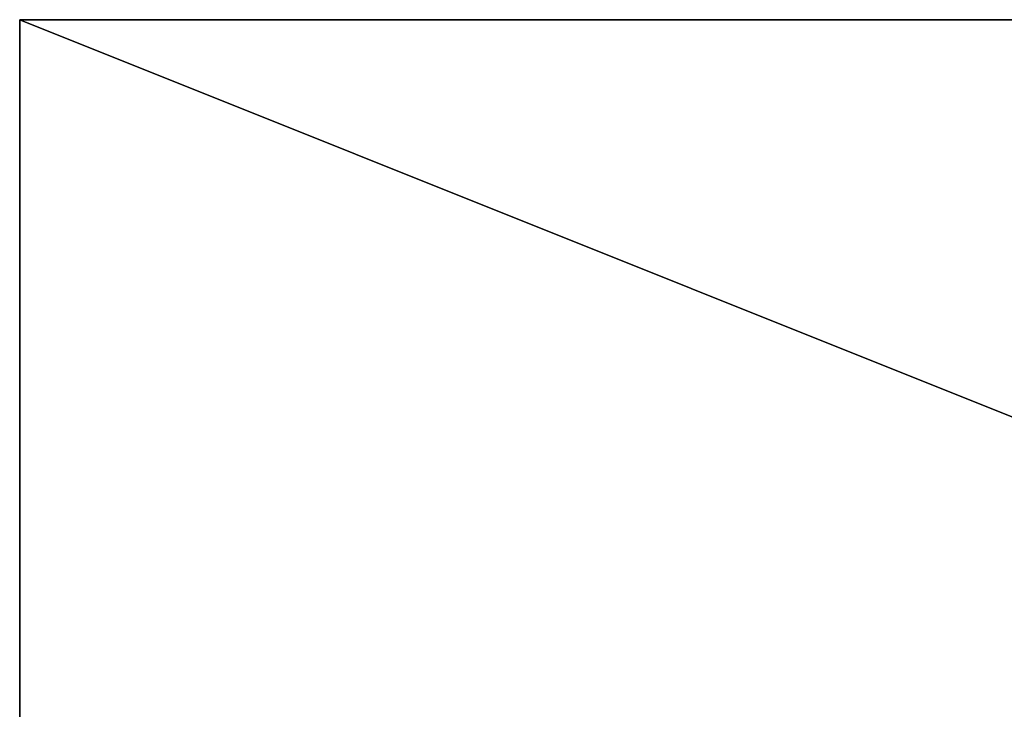
# Model space of a CAD drawing. Extents: x 0 to 1500, y -638 to 638.
# Drawn here: x 0 to 20, y -52 to -38 of the extents above; entities that cross this region are included whole.
import ezdxf

# ---------------------------------------------------------------- set-up
doc = ezdxf.new("R2010")
doc.units = 0
doc.layers.get('0').update_dxf_attribs({"color": 13, "linetype": 'CONTINUOUS'})

# ---------------------------------------------------------------- blocks, each defined once
blk = doc.blocks.new('WORKTOP_2')
for p, q in [((3, 3), (3, 603)), ((3, 3, 25), (3, 603, 25)), ((1503, 3), (3, 3)), ((3, 3), (3, 3, 25)), ((1503, 3, 25), (3, 3, 25))]:
    blk.add_line(p, q)
mesh = blk.add_polyface()
corners = [(1503, 603), (3, 3), (3, 603), (1503, 3)]
mesh.append_faces([[corners[k] for k in face] for face in [(0, 1, 2), (1, 0, 3)]], dxfattribs={"vtx0": -1})
mesh = blk.add_polyface()
corners = [(3, 3, 25), (3, 603), (3, 3), (3, 603, 25)]
mesh.append_faces([[corners[k] for k in face] for face in [(0, 1, 2), (1, 0, 3)]], dxfattribs={"vtx0": -1})
mesh = blk.add_polyface()
corners = [(3, 3, 25), (1503, 603, 25), (3, 603, 25), (1503, 3, 25)]
mesh.append_faces([[corners[k] for k in face] for face in [(0, 1, 2), (1, 0, 3)]], dxfattribs={"vtx0": -1})
mesh = blk.add_polyface()
corners = [(1503, 3, 25), (3, 3), (1503, 3), (3, 3, 25)]
mesh.append_faces([[corners[k] for k in face] for face in [(0, 1, 2), (1, 0, 3)]], dxfattribs={"vtx0": -1})

msp = doc.modelspace()

# ---------------------------------------------------------------- block references
at = {"color": 7, "extrusion": (5.16988e-25, -1.49037e-08, -1), "zscale": -1, "rotation": 179.9999974386486}
msp.add_blockref('WORKTOP_2', (3, -35, -689.999), dxfattribs=at)

doc.saveas('drawing.dxf')
